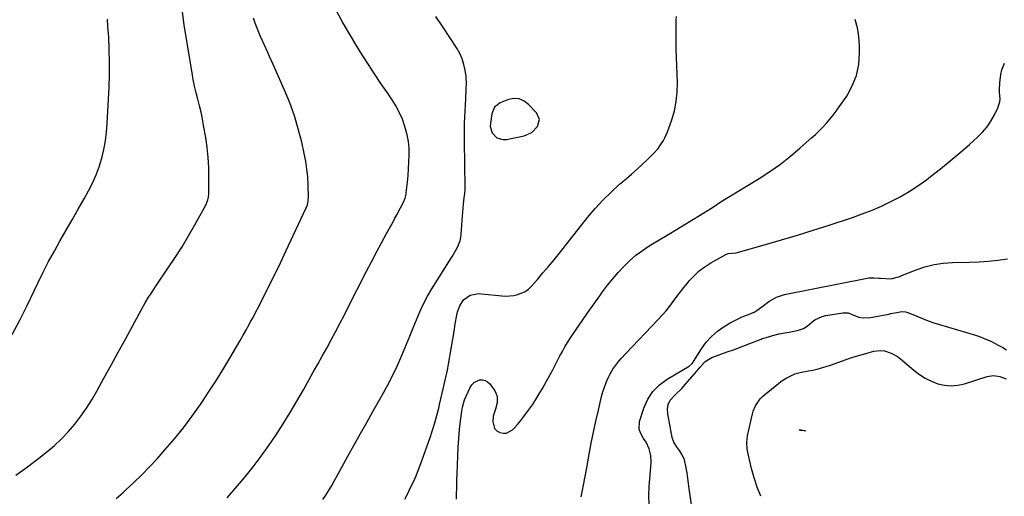
# Model space of a CAD drawing. Units: inches. Extents: x 1910808 to 1916175, y 432505 to 437825.
# Drawn here: x 1913278 to 1913833, y 436650 to 436919 of the extents above; entities that cross this region are included whole.
import ezdxf

# ---------------------------------------------------------------- set-up
doc = ezdxf.new("R2010")
doc.units = ezdxf.units.IN
doc.header["$MEASUREMENT"] = 0
for name, color, linetype in [('1', 7, 'Continuous'), ('7', 7, 'Continuous'), ('8', 7, 'Continuous')]:
    doc.layers.add(name, color=color, linetype=linetype)

msp = doc.modelspace()

# ---------------------------------------------------------------- linework, layer by layer
at = {"layer": '1', "color": 18}
msp.add_polyline3d([(1913566.7, 436855.44, 1848), (1913569.95, 436858.82, 1848), (1913570.93, 436862.89, 1848), (1913569.22, 436866.71, 1848), (1913564.87, 436871.4, 1848), (1913562.29, 436873.28, 1848), (1913559.56, 436874.47, 1848), (1913556.58, 436874.61, 1848), (1913553.43, 436874.05, 1848), (1913548.76, 436872.26, 1848), (1913545.68, 436869.79, 1848), (1913544.18, 436866.02, 1848), (1913543.28, 436860.88, 1848), (1913543.22, 436858.92, 1848), (1913544.28, 436855.37, 1848), (1913546.92, 436852.59, 1848), (1913550.38, 436851.49, 1848), (1913552.3, 436851.57, 1848), (1913562.38, 436853.61, 1848), (1913566.7, 436855.44, 1848)], dxfattribs=at)
at = {"layer": '7', "color": 18}
for points in [[(1913275.76, 436662.37, 1842), (1913282.33, 436666.98, 1842), (1913288.73, 436671.83, 1842), (1913293.17, 436675.38, 1842), (1913297.42, 436679.01, 1842), (1913301.49, 436682.81, 1842), (1913305.32, 436686.85, 1842), (1913308.97, 436691.07, 1842), (1913312.37, 436695.51, 1842), (1913315.61, 436700.05, 1842), (1913318.59, 436704.77, 1842), (1913321.4, 436709.6, 1842), (1913325.39, 436716.92, 1842), (1913329.41, 436724.28, 1842), (1913333.43, 436731.64, 1842), (1913337.45, 436739.01, 1842), (1913341.47, 436746.37, 1842), (1913347.7, 436757.8, 1842), (1913348.62, 436759.44, 1842), (1913350.56, 436762.65, 1842), (1913351.59, 436764.23, 1842), (1913353.68, 436767.36, 1842), (1913354.73, 436768.92, 1842), (1913355.79, 436770.48, 1842), (1913361.67, 436779.16, 1842), (1913365.59, 436785.11, 1842), (1913369.4, 436791.12, 1842), (1913373.05, 436797.24, 1842), (1913376.59, 436803.42, 1842), (1913382.96, 436814.88, 1842), (1913383.29, 436815.53, 1842), (1913384.05, 436817.56, 1842), (1913384.35, 436818.97, 1842), (1913384.42, 436819.69, 1842), (1913384.46, 436820.41, 1842), (1913384.57, 436830.23, 1842), (1913384.48, 436835.86, 1842), (1913384.18, 436841.47, 1842), (1913383.59, 436847.06, 1842), (1913382.79, 436852.63, 1842), (1913381.61, 436859.47, 1842), (1913380.92, 436863.2, 1842), (1913380.15, 436866.93, 1842), (1913379.28, 436870.62, 1842), (1913378.33, 436874.3, 1842), (1913377.39, 436877.98, 1842), (1913376.52, 436881.68, 1842), (1913375.75, 436885.4, 1842), (1913375.06, 436889.14, 1842), (1913372.41, 436904.71, 1842), (1913370.65, 436916.27, 1842), (1913369.19, 436927.86, 1842)], [(1913394.89, 436649.51, 1846), (1913400.73, 436656.29, 1846), (1913404.93, 436661.31, 1846), (1913409.57, 436667.07, 1846), (1913414.06, 436672.93, 1846), (1913418.35, 436678.95, 1846), (1913422.48, 436685.08, 1846), (1913426.46, 436691.33, 1846), (1913430.35, 436697.62, 1846), (1913434.12, 436703.98, 1846), (1913437.82, 436710.39, 1846), (1913443.4, 436720.29, 1846), (1913445.95, 436724.84, 1846), (1913448.48, 436729.39, 1846), (1913450.98, 436733.96, 1846), (1913453.47, 436738.54, 1846), (1913455.93, 436743.14, 1846), (1913458.36, 436747.74, 1846), (1913460.76, 436752.37, 1846), (1913463.14, 436757.01, 1846), (1913473.45, 436777.32, 1846), (1913476.21, 436782.67, 1846), (1913479, 436788, 1846), (1913481.85, 436793.31, 1846), (1913484.74, 436798.59, 1846), (1913488.43, 436805.24, 1846), (1913489.5, 436807.18, 1846), (1913490.57, 436809.13, 1846), (1913492.68, 436813.04, 1846), (1913494.39, 436816.28, 1846), (1913495.23, 436818.46, 1846), (1913495.74, 436820.73, 1846), (1913495.84, 436821.51, 1846), (1913496.52, 436827.54, 1846), (1913496.89, 436831.33, 1846), (1913497.19, 436835.13, 1846), (1913497.39, 436838.94, 1846), (1913497.53, 436842.75, 1846), (1913497.53, 436842.82, 1846), (1913497.43, 436846.65, 1846), (1913497.09, 436850.45, 1846), (1913496.39, 436854.19, 1846), (1913495.13, 436858.93, 1846), (1913493.67, 436863.04, 1846), (1913491.95, 436867.04, 1846), (1913489.87, 436870.85, 1846), (1913487.55, 436874.55, 1846), (1913485.23, 436877.89, 1846), (1913481.59, 436883.19, 1846), (1913478.01, 436888.53, 1846), (1913474.51, 436893.92, 1846), (1913471.05, 436899.34, 1846), (1913468, 436904.2, 1846), (1913463.81, 436911.15, 1846), (1913459.79, 436918.18, 1846), (1913456.03, 436925.35, 1846)], [(1913332.22, 436649.19, 1844), (1913336.14, 436652.52, 1844), (1913337.74, 436653.94, 1844), (1913342.31, 436658.15, 1844), (1913346.78, 436662.46, 1844), (1913351.09, 436666.94, 1844), (1913355.3, 436671.51, 1844), (1913359.88, 436676.69, 1844), (1913365.09, 436682.79, 1844), (1913370.15, 436689.02, 1844), (1913374.97, 436695.43, 1844), (1913379.64, 436701.96, 1844), (1913380.18, 436702.75, 1844), (1913384.39, 436709.02, 1844), (1913388.51, 436715.35, 1844), (1913392.48, 436721.78, 1844), (1913396.36, 436728.26, 1844), (1913402.19, 436738.23, 1844), (1913403.98, 436741.31, 1844), (1913405.73, 436744.41, 1844), (1913406.6, 436745.96, 1844), (1913408.29, 436749.1, 1844), (1913409.11, 436750.67, 1844), (1913414.57, 436761.22, 1844), (1913418.07, 436768.09, 1844), (1913421.52, 436774.99, 1844), (1913424.88, 436781.94, 1844), (1913428.19, 436788.91, 1844), (1913439.26, 436812.59, 1844), (1913439.57, 436813.31, 1844), (1913440.09, 436814.78, 1844), (1913440.57, 436817.06, 1844), (1913440.62, 436817.84, 1844), (1913440.64, 436818.62, 1844), (1913440.5, 436826, 1844), (1913440.28, 436830.45, 1844), (1913439.87, 436834.89, 1844), (1913439.2, 436839.29, 1844), (1913438.35, 436843.67, 1844), (1913436.9, 436850.08, 1844), (1913434.97, 436857.58, 1844), (1913432.77, 436864.99, 1844), (1913430.14, 436872.26, 1844), (1913427.23, 436879.43, 1844), (1913420.86, 436893.92, 1844), (1913418.83, 436898.43, 1844), (1913417.79, 436900.67, 1844), (1913415.68, 436905.14, 1844), (1913413.67, 436909.66, 1844), (1913412.72, 436911.94, 1844), (1913411.72, 436914.38, 1844), (1913410.67, 436917.21, 1844), (1913409.72, 436920.08, 1844)], [(1913448.87, 436648.59, 1848), (1913450.5, 436651.05, 1848), (1913452.34, 436653.93, 1848), (1913453.63, 436656.07, 1848), (1913455.4, 436659.36, 1848), (1913457.18, 436662.65, 1848), (1913462.98, 436673.1, 1848), (1913466.49, 436679.4, 1848), (1913470.01, 436685.7, 1848), (1913473.55, 436691.99, 1848), (1913477.1, 436698.28, 1848), (1913482.33, 436707.49, 1848), (1913485.26, 436712.87, 1848), (1913488.07, 436718.31, 1848), (1913490.69, 436723.84, 1848), (1913493.18, 436729.44, 1848), (1913494.13, 436731.67, 1848), (1913496.04, 436736.2, 1848), (1913497.91, 436740.75, 1848), (1913499.75, 436745.31, 1848), (1913501.55, 436749.88, 1848), (1913503.46, 436754.4, 1848), (1913505.54, 436758.83, 1848), (1913507.86, 436763.15, 1848), (1913510.34, 436767.38, 1848), (1913520.85, 436784.16, 1848), (1913521.86, 436785.81, 1848), (1913523.81, 436789.17, 1848), (1913524.75, 436790.87, 1848), (1913526.19, 436794.41, 1848), (1913526.59, 436796.27, 1848), (1913526.84, 436798.17, 1848), (1913527.36, 436806.14, 1848), (1913527.52, 436808.38, 1848), (1913527.92, 436812.85, 1848), (1913528.17, 436815.08, 1848), (1913528.59, 436818.77, 1848), (1913528.85, 436821.08, 1848), (1913529, 436823.39, 1848), (1913529, 436824.16, 1848), (1913528.88, 436838, 1848), (1913528.85, 436840.01, 1848), (1913528.82, 436842.02, 1848), (1913528.73, 436846.04, 1848), (1913528.64, 436850.05, 1848), (1913528.64, 436851.5, 1848), (1913528.65, 436852.96, 1848), (1913528.69, 436857.45, 1848), (1913528.75, 436860.84, 1848), (1913528.85, 436864.23, 1848), (1913529.01, 436867.62, 1848), (1913529.2, 436871, 1848), (1913529.45, 436874.67, 1848), (1913529.73, 436879.32, 1848), (1913529.83, 436883.98, 1848), (1913529.72, 436885.52, 1848), (1913529.56, 436887.07, 1848), (1913529.08, 436890.67, 1848), (1913528.41, 436893.94, 1848), (1913527.47, 436897.1, 1848), (1913526.11, 436900.1, 1848), (1913524.47, 436903, 1848), (1913520.41, 436909.17, 1848), (1913516.51, 436915.06, 1848), (1913512.59, 436920.94, 1848)], [(1913524.21, 436648.73, 1852), (1913524.26, 436652.35, 1852), (1913524.29, 436654.16, 1852), (1913524.37, 436657.78, 1852), (1913524.42, 436659.59, 1852), (1913524.53, 436663.21, 1852), (1913524.89, 436673.09, 1852), (1913525.13, 436678.06, 1852), (1913525.46, 436683.03, 1852), (1913525.92, 436687.98, 1852), (1913526.46, 436692.93, 1852), (1913527.14, 436698.45, 1852), (1913527.51, 436700.6, 1852), (1913528.73, 436704.77, 1852), (1913529.57, 436706.79, 1852), (1913531.95, 436711.8, 1852), (1913532.92, 436713.26, 1852), (1913534.08, 436714.49, 1852), (1913537.17, 436715.98, 1852), (1913538.85, 436716.04, 1852), (1913540.39, 436715.75, 1852), (1913541.74, 436714.94, 1852), (1913542.95, 436713.79, 1852), (1913545.79, 436709.83, 1852), (1913546.63, 436708.25, 1852), (1913547.18, 436706.61, 1852), (1913547.09, 436703.1, 1852), (1913546.11, 436699.46, 1852), (1913544.9, 436695.65, 1852), (1913544.74, 436692.36, 1852), (1913545.71, 436688.7, 1852), (1913546.98, 436687.37, 1852), (1913548.64, 436686.29, 1852), (1913550.61, 436685.92, 1852), (1913552.48, 436685.99, 1852), (1913555.82, 436687.89, 1852), (1913556.69, 436688.82, 1852), (1913558.61, 436690.93, 1852), (1913560.46, 436693.1, 1852), (1913562.24, 436695.33, 1852), (1913564.88, 436698.91, 1852), (1913566.96, 436701.91, 1852), (1913568.97, 436704.96, 1852), (1913570.87, 436708.07, 1852), (1913572.7, 436711.24, 1852), (1913577.05, 436719.09, 1852), (1913578.45, 436721.68, 1852), (1913579.84, 436724.27, 1852), (1913581.2, 436726.89, 1852), (1913582.53, 436729.51, 1852), (1913583.9, 436732.12, 1852), (1913585.33, 436734.68, 1852), (1913586.87, 436737.19, 1852), (1913588.47, 436739.66, 1852), (1913591.69, 436744.43, 1852), (1913594.98, 436749.24, 1852), (1913598.3, 436754.02, 1852), (1913601.66, 436758.78, 1852), (1913605.05, 436763.51, 1852), (1913606.6, 436765.66, 1852), (1913609.41, 436769.38, 1852), (1913612.31, 436773.02, 1852), (1913615.35, 436776.55, 1852), (1913618.48, 436780, 1852), (1913621.8, 436783.24, 1852), (1913625.29, 436786.27, 1852), (1913629.01, 436789.02, 1852), (1913632.89, 436791.56, 1852), (1913643.95, 436798.16, 1852), (1913648.29, 436800.76, 1852), (1913652.61, 436803.38, 1852), (1913656.92, 436806.03, 1852), (1913661.21, 436808.7, 1852), (1913667.63, 436812.71, 1852), (1913669.78, 436814.08, 1852), (1913672.96, 436816.2, 1852), (1913676.18, 436818.25, 1852), (1913694.88, 436829.66, 1852), (1913700.93, 436833.59, 1852), (1913706.83, 436837.72, 1852), (1913712.5, 436842.16, 1852), (1913718.02, 436846.8, 1852), (1913724.43, 436852.5, 1852), (1913726.59, 436854.49, 1852), (1913728.71, 436856.52, 1852), (1913730.77, 436858.62, 1852), (1913732.78, 436860.75, 1852), (1913734.72, 436862.96, 1852), (1913736.58, 436865.23, 1852), (1913738.35, 436867.56, 1852), (1913740.06, 436869.95, 1852), (1913744.25, 436876.08, 1852), (1913747.39, 436881.76, 1852), (1913749.78, 436887.66, 1852), (1913751.02, 436893.9, 1852), (1913751.51, 436900.37, 1852), (1913751.44, 436904.55, 1852), (1913751.05, 436909.57, 1852), (1913750.29, 436914.51, 1852), (1913748.97, 436919.32, 1852)], [(1913594.58, 436650.03, 1854), (1913595.68, 436655.8, 1854), (1913596.76, 436661.56, 1854), (1913597.82, 436667.33, 1854), (1913598.86, 436673.11, 1854), (1913599.04, 436674.07, 1854), (1913600.21, 436680.32, 1854), (1913601.45, 436686.55, 1854), (1913602.8, 436692.76, 1854), (1913604.21, 436698.96, 1854), (1913606.03, 436706.6, 1854), (1913606.76, 436709.3, 1854), (1913607.61, 436711.96, 1854), (1913608.63, 436714.55, 1854), (1913609.76, 436717.11, 1854), (1913610.54, 436718.74, 1854), (1913612.37, 436722.05, 1854), (1913613.44, 436723.61, 1854), (1913615.79, 436726.59, 1854), (1913617.03, 436728.04, 1854), (1913619.6, 436730.84, 1854), (1913638.01, 436750.09, 1854), (1913640.25, 436752.53, 1854), (1913642.42, 436755.03, 1854), (1913644.48, 436757.63, 1854), (1913646.47, 436760.28, 1854), (1913648.43, 436762.96, 1854), (1913650.43, 436765.61, 1854), (1913652.48, 436768.21, 1854), (1913654.56, 436770.8, 1854), (1913655.44, 436771.86, 1854), (1913658.14, 436774.78, 1854), (1913661.03, 436777.48, 1854), (1913664.2, 436779.83, 1854), (1913667.56, 436781.95, 1854), (1913676.02, 436786.66, 1854), (1913677.4, 436787.21, 1854), (1913681.88, 436787.76, 1854), (1913698.44, 436792.42, 1854), (1913707.44, 436795.02, 1854), (1913716.42, 436797.68, 1854), (1913725.37, 436800.46, 1854), (1913734.29, 436803.32, 1854), (1913747.48, 436807.62, 1854), (1913753.03, 436809.57, 1854), (1913758.51, 436811.68, 1854), (1913763.9, 436814.03, 1854), (1913769.22, 436816.54, 1854), (1913774.4, 436819.31, 1854), (1913779.47, 436822.27, 1854), (1913784.36, 436825.5, 1854), (1913789.15, 436828.92, 1854), (1913791.52, 436830.73, 1854), (1913797.12, 436835.08, 1854), (1913802.65, 436839.52, 1854), (1913808.07, 436844.09, 1854), (1913813.42, 436848.75, 1854), (1913818, 436852.83, 1854), (1913820.81, 436855.66, 1854), (1913823.39, 436858.67, 1854), (1913825.6, 436861.96, 1854), (1913827.56, 436865.44, 1854), (1913829.51, 436869.42, 1854), (1913830.58, 436872.76, 1854), (1913830.7, 436874.5, 1854), (1913830.45, 436878.07, 1854), (1913830.36, 436879.87, 1854), (1913830.57, 436883.47, 1854), (1913831.16, 436888.22, 1854), (1913831.72, 436890.85, 1854), (1913833.29, 436894.57, 1854)], [(1913632.78, 436645.95, 1856), (1913632.68, 436650.85, 1856), (1913632.86, 436655.77, 1856), (1913633.93, 436669.43, 1856), (1913633.8, 436673.37, 1856), (1913632.77, 436677.18, 1856), (1913631.18, 436680.85, 1856), (1913629.66, 436683.04, 1856), (1913628.32, 436685.35, 1856), (1913627.24, 436688.09, 1856), (1913627.36, 436692.58, 1856), (1913629.83, 436700.17, 1856), (1913632.07, 436705.09, 1856), (1913634.9, 436709.52, 1856), (1913638.63, 436713.23, 1856), (1913642.96, 436716.45, 1856), (1913655.36, 436723.69, 1856), (1913657.09, 436725.28, 1856), (1913657.64, 436726.04, 1856), (1913657.81, 436726.31, 1856), (1913662.42, 436733.6, 1856), (1913665.08, 436737.22, 1856), (1913668.03, 436740.55, 1856), (1913671.41, 436743.44, 1856), (1913675.09, 436746.04, 1856), (1913678.51, 436748.11, 1856), (1913680.74, 436749.36, 1856), (1913683.01, 436750.52, 1856), (1913685.35, 436751.52, 1856), (1913687.73, 436752.44, 1856), (1913687.88, 436752.49, 1856), (1913692.36, 436754.49, 1856), (1913696.42, 436757.24, 1856), (1913700.35, 436760.25, 1856), (1913704.57, 436762.68, 1856), (1913709.17, 436764.19, 1856), (1913755.79, 436773.4, 1856), (1913756.73, 436773.55, 1856), (1913759.57, 436773.6, 1856), (1913762.42, 436773.4, 1856), (1913763.37, 436773.35, 1856), (1913769.24, 436773.09, 1856), (1913769.97, 436773.11, 1856), (1913773.45, 436774.13, 1856), (1913774.14, 436774.41, 1856), (1913774.83, 436774.68, 1856), (1913783.37, 436778.08, 1856), (1913788.39, 436779.77, 1856), (1913793.48, 436781.09, 1856), (1913798.69, 436781.85, 1856), (1913803.97, 436782.24, 1856), (1913813.58, 436782.43, 1856), (1913818.91, 436782.65, 1856), (1913824.24, 436783.02, 1856), (1913829.54, 436783.61, 1856), (1913834.83, 436784.35, 1856)], [(1913656.69, 436645.56, 1858), (1913655.94, 436650.79, 1858), (1913655.22, 436656.02, 1858), (1913654.18, 436663.66, 1858), (1913653.74, 436666.48, 1858), (1913652.75, 436670.85, 1858), (1913651.26, 436674.18, 1858), (1913649.9, 436676.25, 1858), (1913648.17, 436678.5, 1858), (1913646.69, 436680.86, 1858), (1913645.83, 436683.5, 1858), (1913643.29, 436696.79, 1858), (1913643.12, 436699.49, 1858), (1913643.63, 436702.16, 1858), (1913644.78, 436704.61, 1858), (1913647.91, 436707.98, 1858), (1913651.23, 436711.26, 1858), (1913654.35, 436714.73, 1858), (1913659.66, 436720.99, 1858), (1913661.56, 436723.19, 1858), (1913664.51, 436726.38, 1858), (1913668.14, 436728.56, 1858), (1913676.91, 436731.78, 1858), (1913680.32, 436733.05, 1858), (1913683.74, 436734.33, 1858), (1913687.14, 436735.62, 1858), (1913690.54, 436736.93, 1858), (1913695.92, 436739.02, 1858), (1913696.63, 436739.28, 1858), (1913698.78, 436740, 1858), (1913702.54, 436741.12, 1858), (1913705.89, 436741.99, 1858), (1913709.3, 436742.62, 1858), (1913711.84, 436743.01, 1858), (1913714.51, 436743.41, 1858), (1913717.13, 436744.01, 1858), (1913719.81, 436745.02, 1858), (1913721.93, 436746.28, 1858), (1913724.49, 436748.49, 1858), (1913726.31, 436749.86, 1858), (1913730.34, 436751.8, 1858), (1913732.55, 436752.36, 1858), (1913741.98, 436753.93, 1858), (1913745.13, 436753.89, 1858), (1913748.62, 436752.41, 1858), (1913750.99, 436751.36, 1858), (1913753.56, 436750.98, 1858), (1913757.54, 436751.23, 1858), (1913758.85, 436751.44, 1858), (1913767.98, 436753.16, 1858), (1913769.1, 436753.38, 1858), (1913772.47, 436754.08, 1858), (1913775.38, 436754.54, 1858), (1913777.37, 436754.43, 1858), (1913778.63, 436754.03, 1858), (1913783.73, 436751.87, 1858), (1913786.91, 436750.58, 1858), (1913790.13, 436749.36, 1858), (1913793.38, 436748.25, 1858), (1913796.65, 436747.21, 1858), (1913816.87, 436741.16, 1858), (1913819.16, 436740.41, 1858), (1913823.63, 436738.64, 1858), (1913825.82, 436737.62, 1858), (1913830.1, 436735.4, 1858), (1913832.21, 436734.24, 1858), (1913834.31, 436733.05, 1858)], [(1913720.96, 436687.29, 1862), (1913720.94, 436687.25, 1862), (1913720.89, 436687.22, 1862), (1913718.02, 436687.47, 1862), (1913717.84, 436687.61, 1862), (1913717.67, 436687.95, 1862), (1913717.72, 436688.03, 1862), (1913720.9, 436687.37, 1862), (1913720.95, 436687.33, 1862), (1913720.96, 436687.29, 1862)]]:
    msp.add_polyline3d(points, dxfattribs=at)
at = {"layer": '8', "color": 18}
for points in [[(1913273.61, 436741.71, 1840), (1913277.95, 436749.79, 1840), (1913282.09, 436757.98, 1840), (1913286.1, 436766.24, 1840), (1913288.15, 436770.58, 1840), (1913291.11, 436776.68, 1840), (1913294.18, 436782.73, 1840), (1913297.4, 436788.69, 1840), (1913300.71, 436794.61, 1840), (1913304.1, 436800.48, 1840), (1913307.47, 436806.37, 1840), (1913310.82, 436812.27, 1840), (1913314.16, 436818.18, 1840), (1913316.65, 436822.61, 1840), (1913318.93, 436827.04, 1840), (1913320.97, 436831.57, 1840), (1913322.67, 436836.23, 1840), (1913324.14, 436841, 1840), (1913325.27, 436845.86, 1840), (1913326.2, 436850.75, 1840), (1913326.82, 436855.69, 1840), (1913327.23, 436860.66, 1840), (1913328.27, 436881.06, 1840), (1913328.5, 436888.12, 1840), (1913328.57, 436895.18, 1840), (1913328.39, 436902.24, 1840), (1913328.04, 436909.29, 1840), (1913327.64, 436915.39, 1840), (1913327.37, 436919.4, 1840)], [(1913494.98, 436648.71, 1850), (1913496.69, 436651.98, 1850), (1913498.34, 436655.28, 1850), (1913499.9, 436658.62, 1850), (1913501.38, 436662, 1850), (1913502.76, 436665.42, 1850), (1913504.06, 436668.87, 1850), (1913509.33, 436683.53, 1850), (1913510.72, 436687.64, 1850), (1913512.02, 436691.76, 1850), (1913513.17, 436695.94, 1850), (1913514.23, 436700.14, 1850), (1913514.69, 436702.11, 1850), (1913515.44, 436705.35, 1850), (1913516.19, 436708.58, 1850), (1913516.94, 436711.81, 1850), (1913517.69, 436715.05, 1850), (1913518.41, 436718.29, 1850), (1913519.09, 436721.54, 1850), (1913519.71, 436724.8, 1850), (1913520.28, 436728.07, 1850), (1913520.67, 436730.42, 1850), (1913521.39, 436734.73, 1850), (1913522.1, 436739.03, 1850), (1913522.81, 436743.33, 1850), (1913523.51, 436747.64, 1850), (1913524.31, 436752.52, 1850), (1913524.72, 436754.34, 1850), (1913526.03, 436757.81, 1850), (1913528.18, 436761.15, 1850), (1913531.97, 436763.8, 1850), (1913536.62, 436764.67, 1850), (1913538.21, 436764.61, 1850), (1913549.71, 436763.35, 1850), (1913552.02, 436763.23, 1850), (1913556.59, 436763.6, 1850), (1913558.85, 436764.09, 1850), (1913562.99, 436765.91, 1850), (1913564.79, 436767.27, 1850), (1913566.44, 436768.84, 1850), (1913569.78, 436772.63, 1850), (1913572.96, 436776.31, 1850), (1913576.11, 436780.01, 1850), (1913579.2, 436783.76, 1850), (1913582.25, 436787.55, 1850), (1913598.15, 436807.6, 1850), (1913602.35, 436812.58, 1850), (1913606.72, 436817.39, 1850), (1913611.37, 436821.93, 1850), (1913616.2, 436826.3, 1850), (1913619.83, 436829.4, 1850), (1913622.95, 436832.12, 1850), (1913626.04, 436834.88, 1850), (1913629.06, 436837.71, 1850), (1913632.06, 436840.58, 1850), (1913635.41, 436843.86, 1850), (1913637.83, 436846.5, 1850), (1913638.91, 436847.92, 1850), (1913640.86, 436850.94, 1850), (1913641.71, 436852.51, 1850), (1913643.11, 436855.81, 1850), (1913645.54, 436862.6, 1850), (1913647.05, 436867.73, 1850), (1913648.15, 436872.93, 1850), (1913648.65, 436878.22, 1850), (1913648.74, 436883.58, 1850), (1913648.36, 436893.21, 1850), (1913648.2, 436897.85, 1850), (1913648.09, 436902.48, 1850), (1913648.03, 436907.12, 1850), (1913648.02, 436911.76, 1850), (1913648.04, 436917.15, 1850), (1913648.1, 436919.09, 1850), (1913648.23, 436921.01, 1850)], [(1913695.91, 436650.37, 1860), (1913693.83, 436655.49, 1860), (1913692.11, 436660.74, 1860), (1913690.63, 436666.08, 1860), (1913688.63, 436674.41, 1860), (1913688.15, 436676.91, 1860), (1913687.92, 436680.7, 1860), (1913688.37, 436684.46, 1860), (1913691.1, 436696.92, 1860), (1913691.53, 436698.47, 1860), (1913692.75, 436701.42, 1860), (1913695.48, 436705.37, 1860), (1913696.61, 436706.51, 1860), (1913697.8, 436707.59, 1860), (1913705.73, 436714.02, 1860), (1913707.17, 436715.11, 1860), (1913710.19, 436717.06, 1860), (1913712.7, 436718.37, 1860), (1913715.07, 436719.37, 1860), (1913718.83, 436720.29, 1860), (1913722.63, 436721.06, 1860), (1913725.13, 436721.56, 1860), (1913727.64, 436722.12, 1860), (1913730.12, 436722.75, 1860), (1913732.58, 436723.49, 1860), (1913735.01, 436724.3, 1860), (1913743.91, 436727.48, 1860), (1913747.13, 436728.59, 1860), (1913750.37, 436729.63, 1860), (1913753.64, 436730.59, 1860), (1913756.93, 436731.48, 1860), (1913759.52, 436732.15, 1860), (1913763.51, 436732.6, 1860), (1913765.49, 436732.37, 1860), (1913769.37, 436731.17, 1860), (1913772.9, 436729.19, 1860), (1913774.53, 436727.96, 1860), (1913782.07, 436721.48, 1860), (1913785.2, 436719.09, 1860), (1913788.48, 436716.98, 1860), (1913791.99, 436715.27, 1860), (1913795.65, 436713.83, 1860), (1913799.43, 436712.98, 1860), (1913803.21, 436712.62, 1860), (1913806.98, 436712.98, 1860), (1913810.76, 436713.82, 1860), (1913823.52, 436717.99, 1860), (1913827.07, 436718.54, 1860), (1913830.61, 436717.94, 1860), (1913834.09, 436716.63, 1860)]]:
    msp.add_polyline3d(points, dxfattribs=at)

doc.saveas('drawing.dxf')
